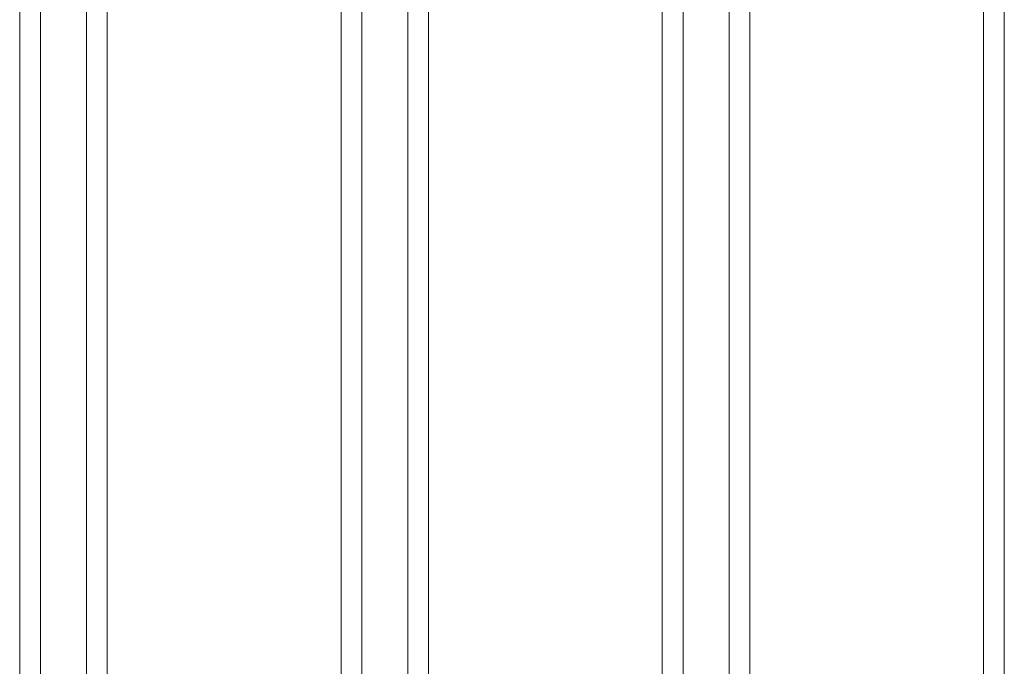
# Model space of a CAD drawing. Units: millimetres. Extents: x 107327 to 124667, y -49285 to -42256.
# Drawn here: x 114422 to 115707, y -46300 to -45457 of the extents above; entities that cross this region are included whole.
import ezdxf

# ---------------------------------------------------------------- set-up
doc = ezdxf.new("R2010")
doc.units = ezdxf.units.MM
doc.header["$LTSCALE"] = 0.2
doc.layers.get('0').update_dxf_attribs({"lineweight": 0})

msp = doc.modelspace()

# ---------------------------------------------------------------- linework, layer by layer
for p, q in [((114449.5, -47469.7), (114449.5, -44320.1)), ((114509.8, -44320.1), (114509.8, -47469.7)), ((114868.6, -47469.7), (114868.6, -44320.1)), ((114928.9, -44320.1), (114928.9, -47469.7)), ((115287.7, -47469.7), (115287.7, -44320.1)), ((115348, -44320.1), (115348, -47469.7)), ((115706.8, -47469.7), (115706.8, -44320.1)), ((114422.5, -47418.9), (114422.5, -44370.9)), ((114536.8, -44370.9), (114536.8, -47418.9)), ((114841.6, -47418.9), (114841.6, -44370.9)), ((114955.9, -44370.9), (114955.9, -47418.9)), ((115260.7, -47418.9), (115260.7, -44370.9)), ((115375, -44370.9), (115375, -47418.9)), ((115679.8, -47418.9), (115679.8, -44370.9))]:
    msp.add_line(p, q)

doc.saveas('drawing.dxf')
